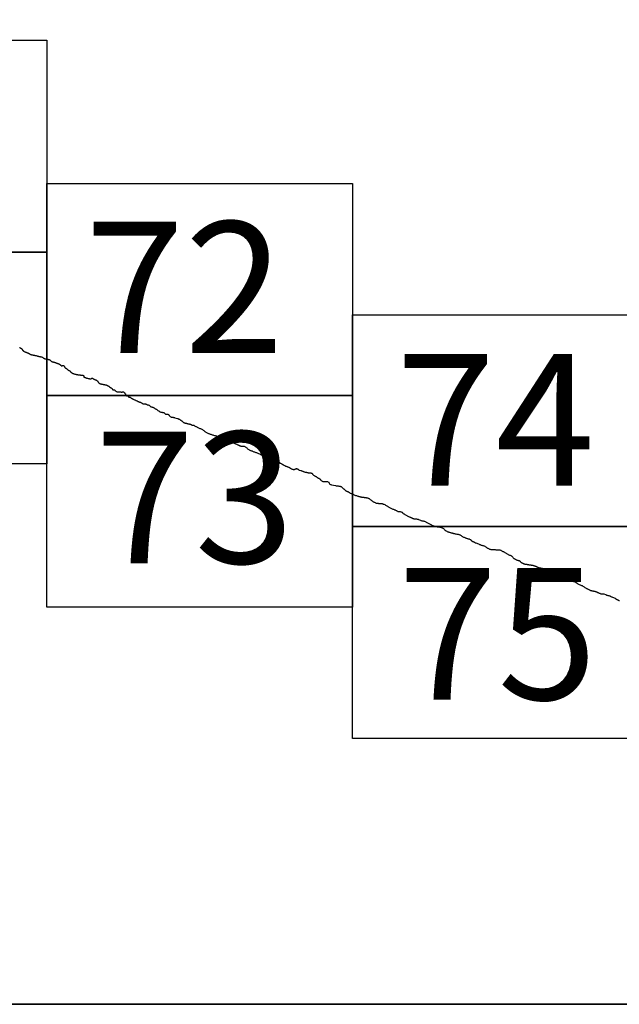
# Model space of a CAD drawing. Extents: x 316553 to 317803, y 1897529 to 1898339.
# Drawn here: x 317730 to 317753, y 1897946 to 1897983 of the extents above; entities that cross this region are included whole.
import ezdxf

# ---------------------------------------------------------------- set-up
doc = ezdxf.new("R2010")
doc.units = 0
doc.header["$MEASUREMENT"] = 0
for name, color, linetype in [('0LIMCOS', 7, 'Continuous'), ('0RET6', 7, 'Continuous'), ('1AVA_1-13', 7, 'Continuous')]:
    doc.layers.add(name, color=color, linetype=linetype)
doc.layers.add('margen interno', color=7, linetype='Continuous', lineweight=25)

# ---------------------------------------------------------------- blocks, each defined once
blk = doc.blocks.new('A$C18E6515B')
at = {"layer": 'margen interno'}
blk.add_line((0, 0), (99.318, 0), dxfattribs=at)
at = {"layer": 'margen interno', "flags": 128}
blk.add_lwpolyline([(0, 70), (99.318, 70), (99.318, 0), (0, 0)], close=True, dxfattribs=at)

msp = doc.modelspace()

# ---------------------------------------------------------------- linework, layer by layer
at = {"layer": '0LIMCOS', "color": 4}
for points in [[(317730.215, 1897970.225), (317730.223, 1897970.222), (317730.233, 1897970.218), (317730.243, 1897970.213), (317730.255, 1897970.208), (317730.269, 1897970.2), (317730.281, 1897970.192), (317730.292, 1897970.184), (317730.3, 1897970.177), (317730.306, 1897970.17), (317730.311, 1897970.163), (317730.315, 1897970.155), (317730.319, 1897970.146), (317730.324, 1897970.138), (317730.329, 1897970.129), (317730.336, 1897970.122), (317730.341, 1897970.115), (317730.347, 1897970.11), (317730.353, 1897970.104), (317730.359, 1897970.098), (317730.368, 1897970.091), (317730.379, 1897970.085), (317730.393, 1897970.077), (317730.408, 1897970.07), (317730.423, 1897970.064), (317730.437, 1897970.058), (317730.449, 1897970.052), (317730.462, 1897970.047), (317730.474, 1897970.042), (317730.485, 1897970.039), (317730.496, 1897970.036), (317730.506, 1897970.033), (317730.516, 1897970.03), (317730.526, 1897970.027), (317730.535, 1897970.023), (317730.545, 1897970.018), (317730.554, 1897970.012), (317730.564, 1897970.004), (317730.575, 1897969.997), (317730.587, 1897969.99), (317730.6, 1897969.982), (317730.614, 1897969.976), (317730.627, 1897969.97), (317730.64, 1897969.964), (317730.654, 1897969.96), (317730.669, 1897969.955), (317730.684, 1897969.952), (317730.699, 1897969.949), (317730.714, 1897969.947), (317730.728, 1897969.944), (317730.743, 1897969.942), (317730.758, 1897969.939), (317730.775, 1897969.936), (317730.788, 1897969.933), (317730.808, 1897969.929), (317730.825, 1897969.925), (317730.842, 1897969.921), (317730.861, 1897969.916), (317730.879, 1897969.911), (317730.896, 1897969.906), (317730.911, 1897969.901), (317730.926, 1897969.897), (317730.94, 1897969.893), (317730.953, 1897969.889), (317730.967, 1897969.887), (317730.979, 1897969.884), (317730.989, 1897969.883), (317730.998, 1897969.881), (317731.006, 1897969.88), (317731.014, 1897969.88), (317731.024, 1897969.878), (317731.034, 1897969.876), (317731.046, 1897969.873), (317731.06, 1897969.867), (317731.075, 1897969.859), (317731.089, 1897969.849), (317731.101, 1897969.84), (317731.111, 1897969.833), (317731.118, 1897969.828), (317731.124, 1897969.825), (317731.132, 1897969.821), (317731.14, 1897969.817), (317731.149, 1897969.814), (317731.157, 1897969.81), (317731.165, 1897969.807), (317731.172, 1897969.805), (317731.179, 1897969.803), (317731.187, 1897969.801), (317731.213, 1897969.793), (317731.219, 1897969.791), (317731.227, 1897969.789), (317731.234, 1897969.787), (317731.243, 1897969.786), (317731.252, 1897969.785), (317731.261, 1897969.784), (317731.272, 1897969.783), (317731.284, 1897969.783), (317731.297, 1897969.782), (317731.309, 1897969.78), (317731.321, 1897969.778), (317731.332, 1897969.775), (317731.34, 1897969.771), (317731.348, 1897969.766), (317731.355, 1897969.761), (317731.36, 1897969.758), (317731.364, 1897969.754), (317731.369, 1897969.75), (317731.374, 1897969.744), (317731.378, 1897969.738), (317731.382, 1897969.733), (317731.388, 1897969.725), (317731.393, 1897969.721), (317731.401, 1897969.716), (317731.409, 1897969.711), (317731.418, 1897969.705), (317731.427, 1897969.699), (317731.436, 1897969.694), (317731.445, 1897969.689), (317731.454, 1897969.686), (317731.463, 1897969.684), (317731.471, 1897969.683), (317731.48, 1897969.683), (317731.488, 1897969.682), (317731.496, 1897969.681), (317731.505, 1897969.679), (317731.515, 1897969.677), (317731.526, 1897969.674), (317731.537, 1897969.67), (317731.548, 1897969.666), (317731.56, 1897969.662), (317731.572, 1897969.658), (317731.585, 1897969.653), (317731.598, 1897969.648), (317731.611, 1897969.643), (317731.624, 1897969.638), (317731.636, 1897969.634), (317731.647, 1897969.63), (317731.658, 1897969.625), (317731.67, 1897969.621), (317731.682, 1897969.616), (317731.696, 1897969.61), (317731.708, 1897969.604), (317731.721, 1897969.597), (317731.731, 1897969.591), (317731.74, 1897969.585), (317731.748, 1897969.58), (317731.754, 1897969.574), (317731.761, 1897969.567), (317731.769, 1897969.56), (317731.775, 1897969.553), (317731.782, 1897969.547), (317731.787, 1897969.544), (317731.793, 1897969.541), (317731.799, 1897969.539), (317731.807, 1897969.539), (317731.818, 1897969.541), (317731.825, 1897969.545), (317731.833, 1897969.551), (317731.838, 1897969.553), (317731.846, 1897969.555), (317731.857, 1897969.553), (317731.869, 1897969.547), (317731.879, 1897969.54), (317731.889, 1897969.534), (317731.895, 1897969.527), (317731.9, 1897969.519), (317731.904, 1897969.509), (317731.908, 1897969.501), (317731.91, 1897969.494), (317731.912, 1897969.488), (317731.915, 1897969.482), (317731.919, 1897969.476), (317731.922, 1897969.471), (317731.926, 1897969.466), (317731.935, 1897969.46), (317731.949, 1897969.452), (317731.961, 1897969.445), (317731.972, 1897969.439), (317731.981, 1897969.433), (317731.989, 1897969.427), (317731.997, 1897969.421), (317732.004, 1897969.415), (317732.011, 1897969.408), (317732.018, 1897969.402), (317732.025, 1897969.395), (317732.033, 1897969.388), (317732.043, 1897969.381), (317732.056, 1897969.375), (317732.069, 1897969.368), (317732.082, 1897969.362), (317732.095, 1897969.354), (317732.106, 1897969.346), (317732.116, 1897969.336), (317732.127, 1897969.326), (317732.137, 1897969.315), (317732.147, 1897969.303), (317732.158, 1897969.292), (317732.17, 1897969.282), (317732.182, 1897969.272), (317732.196, 1897969.265), (317732.211, 1897969.258), (317732.226, 1897969.251), (317732.241, 1897969.245), (317732.257, 1897969.239), (317732.275, 1897969.234), (317732.293, 1897969.23), (317732.312, 1897969.225), (317732.331, 1897969.222), (317732.35, 1897969.218), (317732.367, 1897969.215), (317732.384, 1897969.211), (317732.399, 1897969.208), (317732.414, 1897969.205), (317732.429, 1897969.203), (317732.443, 1897969.203), (317732.457, 1897969.202), (317732.47, 1897969.202), (317732.483, 1897969.2), (317732.494, 1897969.198), (317732.502, 1897969.196), (317732.51, 1897969.193), (317732.518, 1897969.189), (317732.526, 1897969.186), (317732.534, 1897969.184), (317732.543, 1897969.185), (317732.552, 1897969.189), (317732.563, 1897969.193), (317732.575, 1897969.193), (317732.588, 1897969.19), (317732.597, 1897969.187), (317732.606, 1897969.183), (317732.614, 1897969.179), (317732.622, 1897969.175), (317732.629, 1897969.167), (317732.63, 1897969.162), (317732.63, 1897969.155), (317732.63, 1897969.148), (317732.629, 1897969.139), (317732.628, 1897969.132), (317732.628, 1897969.124), (317732.632, 1897969.12), (317732.638, 1897969.116), (317732.645, 1897969.113), (317732.651, 1897969.11), (317732.657, 1897969.108), (317732.663, 1897969.106), (317732.669, 1897969.104), (317732.676, 1897969.102), (317732.683, 1897969.099), (317732.691, 1897969.097), (317732.699, 1897969.093), (317732.708, 1897969.089), (317732.721, 1897969.084), (317732.737, 1897969.079), (317732.756, 1897969.074), (317732.775, 1897969.07), (317732.795, 1897969.066), (317732.813, 1897969.062), (317732.827, 1897969.058), (317732.839, 1897969.056), (317732.849, 1897969.054), (317732.857, 1897969.053), (317732.864, 1897969.052), (317732.873, 1897969.052), (317732.883, 1897969.052), (317732.894, 1897969.053), (317732.906, 1897969.054), (317732.918, 1897969.057), (317732.928, 1897969.062), (317732.938, 1897969.068), (317732.946, 1897969.072), (317732.954, 1897969.071), (317732.962, 1897969.069), (317732.969, 1897969.066), (317732.974, 1897969.063), (317732.979, 1897969.061), (317732.984, 1897969.058), (317732.989, 1897969.054), (317732.994, 1897969.048), (317733.001, 1897969.044), (317733.009, 1897969.039), (317733.018, 1897969.034), (317733.029, 1897969.03), (317733.04, 1897969.026), (317733.05, 1897969.022), (317733.058, 1897969.019), (317733.066, 1897969.016), (317733.074, 1897969.012), (317733.083, 1897969.008), (317733.094, 1897969.002), (317733.107, 1897968.994), (317733.12, 1897968.986), (317733.133, 1897968.977), (317733.144, 1897968.969), (317733.152, 1897968.96), (317733.158, 1897968.951), (317733.164, 1897968.941), (317733.171, 1897968.931), (317733.177, 1897968.921), (317733.184, 1897968.911), (317733.191, 1897968.902), (317733.2, 1897968.893), (317733.212, 1897968.886), (317733.22, 1897968.88), (317733.23, 1897968.875), (317733.241, 1897968.87), (317733.253, 1897968.866), (317733.267, 1897968.862), (317733.28, 1897968.859), (317733.292, 1897968.856), (317733.305, 1897968.854), (317733.317, 1897968.852), (317733.329, 1897968.85), (317733.339, 1897968.848), (317733.349, 1897968.846), (317733.357, 1897968.844), (317733.367, 1897968.841)], [(317733.367, 1897968.841), (317733.399, 1897968.834), (317733.408, 1897968.833), (317733.418, 1897968.831), (317733.43, 1897968.829), (317733.443, 1897968.826), (317733.456, 1897968.824), (317733.467, 1897968.821), (317733.477, 1897968.818), (317733.485, 1897968.815), (317733.492, 1897968.812), (317733.498, 1897968.809), (317733.504, 1897968.806), (317733.512, 1897968.801), (317733.52, 1897968.797), (317733.529, 1897968.792), (317733.539, 1897968.787), (317733.55, 1897968.782), (317733.562, 1897968.776), (317733.573, 1897968.769), (317733.584, 1897968.761), (317733.593, 1897968.753), (317733.604, 1897968.744), (317733.614, 1897968.736), (317733.625, 1897968.726), (317733.636, 1897968.718), (317733.65, 1897968.711), (317733.663, 1897968.705), (317733.674, 1897968.699), (317733.684, 1897968.692), (317733.692, 1897968.684), (317733.7, 1897968.674), (317733.707, 1897968.665), (317733.713, 1897968.656), (317733.717, 1897968.648), (317733.725, 1897968.641), (317733.733, 1897968.639), (317733.745, 1897968.639), (317733.758, 1897968.639), (317733.771, 1897968.635), (317733.782, 1897968.632), (317733.791, 1897968.629), (317733.798, 1897968.623), (317733.805, 1897968.614), (317733.813, 1897968.604), (317733.823, 1897968.593), (317733.837, 1897968.583), (317733.852, 1897968.574), (317733.869, 1897968.566), (317733.887, 1897968.561), (317733.905, 1897968.558), (317733.921, 1897968.555), (317733.937, 1897968.554), (317733.952, 1897968.557), (317733.967, 1897968.56), (317733.983, 1897968.563), (317734, 1897968.564), (317734.014, 1897968.565), (317734.024, 1897968.565), (317734.029, 1897968.562), (317734.034, 1897968.555), (317734.039, 1897968.548), (317734.046, 1897968.543), (317734.053, 1897968.541), (317734.059, 1897968.541), (317734.067, 1897968.542), (317734.072, 1897968.546), (317734.081, 1897968.551), (317734.093, 1897968.556), (317734.108, 1897968.557), (317734.124, 1897968.554), (317734.139, 1897968.548), (317734.151, 1897968.539), (317734.162, 1897968.529), (317734.169, 1897968.519), (317734.176, 1897968.509), (317734.183, 1897968.499), (317734.19, 1897968.49), (317734.197, 1897968.48), (317734.203, 1897968.47), (317734.208, 1897968.458), (317734.213, 1897968.447), (317734.217, 1897968.438), (317734.221, 1897968.427), (317734.227, 1897968.419), (317734.235, 1897968.415), (317734.245, 1897968.412), (317734.256, 1897968.413), (317734.267, 1897968.412), (317734.277, 1897968.412), (317734.286, 1897968.41), (317734.294, 1897968.408), (317734.299, 1897968.405), (317734.304, 1897968.4), (317734.309, 1897968.394), (317734.313, 1897968.387), (317734.316, 1897968.381), (317734.32, 1897968.373), (317734.324, 1897968.365), (317734.33, 1897968.364), (317734.337, 1897968.364), (317734.349, 1897968.363), (317734.354, 1897968.361), (317734.361, 1897968.359), (317734.368, 1897968.356), (317734.376, 1897968.354), (317734.418, 1897968.324), (317734.43, 1897968.316), (317734.441, 1897968.31), (317734.452, 1897968.304), (317734.463, 1897968.298), (317734.474, 1897968.293), (317734.483, 1897968.289), (317734.491, 1897968.284), (317734.5, 1897968.28), (317734.51, 1897968.275), (317734.522, 1897968.269), (317734.536, 1897968.263), (317734.554, 1897968.254), (317734.573, 1897968.245), (317734.592, 1897968.236), (317734.609, 1897968.228), (317734.625, 1897968.222), (317734.64, 1897968.215), (317734.656, 1897968.207), (317734.672, 1897968.2), (317734.688, 1897968.193), (317734.703, 1897968.187), (317734.718, 1897968.182), (317734.734, 1897968.177), (317734.749, 1897968.173), (317734.765, 1897968.165), (317734.78, 1897968.158), (317734.795, 1897968.149), (317734.81, 1897968.14), (317734.825, 1897968.13), (317734.839, 1897968.121), (317734.852, 1897968.114), (317734.865, 1897968.109), (317734.879, 1897968.107), (317734.892, 1897968.107), (317734.907, 1897968.109), (317734.921, 1897968.109), (317734.937, 1897968.107), (317734.954, 1897968.102), (317734.971, 1897968.096), (317734.987, 1897968.09), (317735.004, 1897968.083), (317735.019, 1897968.076), (317735.034, 1897968.072), (317735.046, 1897968.068), (317735.06, 1897968.066), (317735.075, 1897968.062), (317735.09, 1897968.054), (317735.105, 1897968.042), (317735.12, 1897968.03), (317735.133, 1897968.019), (317735.147, 1897968.009), (317735.162, 1897968), (317735.177, 1897967.994), (317735.19, 1897967.99), (317735.204, 1897967.988), (317735.216, 1897967.988), (317735.228, 1897967.986), (317735.239, 1897967.982), (317735.25, 1897967.975), (317735.262, 1897967.964), (317735.276, 1897967.952), (317735.292, 1897967.939), (317735.311, 1897967.928), (317735.33, 1897967.918), (317735.35, 1897967.91), (317735.368, 1897967.903), (317735.384, 1897967.894), (317735.398, 1897967.884), (317735.411, 1897967.874), (317735.425, 1897967.862), (317735.439, 1897967.851), (317735.453, 1897967.841), (317735.466, 1897967.831), (317735.48, 1897967.821), (317735.495, 1897967.81), (317735.511, 1897967.801), (317735.527, 1897967.795), (317735.545, 1897967.791), (317735.563, 1897967.79), (317735.582, 1897967.789), (317735.6, 1897967.788), (317735.618, 1897967.786), (317735.634, 1897967.783), (317735.649, 1897967.776), (317735.661, 1897967.766), (317735.672, 1897967.757), (317735.682, 1897967.748), (317735.693, 1897967.738), (317735.703, 1897967.73), (317735.71, 1897967.724), (317735.717, 1897967.719), (317735.725, 1897967.717), (317735.734, 1897967.717), (317735.746, 1897967.719), (317735.759, 1897967.721), (317735.772, 1897967.72), (317735.787, 1897967.717), (317735.799, 1897967.715), (317735.811, 1897967.71), (317735.823, 1897967.702), (317735.833, 1897967.692), (317735.843, 1897967.682), (317735.852, 1897967.67), (317735.861, 1897967.656), (317735.872, 1897967.642), (317735.887, 1897967.629), (317735.906, 1897967.618), (317735.926, 1897967.611), (317735.946, 1897967.607), (317735.965, 1897967.604), (317735.984, 1897967.603), (317736, 1897967.601), (317736.015, 1897967.599), (317736.028, 1897967.595), (317736.042, 1897967.591), (317736.057, 1897967.587), (317736.162, 1897967.557), (317736.168, 1897967.555), (317736.175, 1897967.553), (317736.184, 1897967.549), (317736.189, 1897967.547), (317736.195, 1897967.545), (317736.201, 1897967.543), (317736.207, 1897967.54), (317736.214, 1897967.537), (317736.22, 1897967.534), (317736.227, 1897967.53), (317736.235, 1897967.525), (317736.244, 1897967.519), (317736.254, 1897967.512), (317736.263, 1897967.505), (317736.273, 1897967.498), (317736.283, 1897967.491), (317736.293, 1897967.483), (317736.305, 1897967.475), (317736.316, 1897967.468), (317736.325, 1897967.463), (317736.332, 1897967.458), (317736.336, 1897967.454), (317736.34, 1897967.451), (317736.345, 1897967.447), (317736.385, 1897967.409), (317736.395, 1897967.403), (317736.403, 1897967.4), (317736.415, 1897967.395), (317736.431, 1897967.389), (317736.45, 1897967.384), (317736.471, 1897967.38), (317736.493, 1897967.375), (317736.512, 1897967.37), (317736.533, 1897967.364), (317736.555, 1897967.36), (317736.577, 1897967.355), (317736.592, 1897967.353), (317736.595, 1897967.352), (317736.611, 1897967.349), (317736.615, 1897967.348)], [(317736.615, 1897967.348), (317736.628, 1897967.345), (317736.645, 1897967.34), (317736.661, 1897967.333), (317736.676, 1897967.325), (317736.69, 1897967.316), (317736.704, 1897967.308), (317736.719, 1897967.303), (317736.734, 1897967.301), (317736.749, 1897967.302), (317736.763, 1897967.304), (317736.776, 1897967.303), (317736.789, 1897967.294), (317736.806, 1897967.283), (317736.827, 1897967.272), (317736.848, 1897967.26), (317736.867, 1897967.25), (317736.885, 1897967.239), (317736.904, 1897967.227), (317736.925, 1897967.217), (317736.948, 1897967.207), (317736.974, 1897967.197), (317737.001, 1897967.186), (317737.028, 1897967.175), (317737.053, 1897967.164), (317737.074, 1897967.153), (317737.095, 1897967.139), (317737.113, 1897967.128), (317737.131, 1897967.116), (317737.148, 1897967.105), (317737.164, 1897967.094), (317737.18, 1897967.084), (317737.194, 1897967.071), (317737.21, 1897967.057), (317737.228, 1897967.043), (317737.249, 1897967.03), (317737.274, 1897967.018), (317737.298, 1897967.008), (317737.321, 1897966.998), (317737.344, 1897966.988), (317737.367, 1897966.979), (317737.391, 1897966.97), (317737.415, 1897966.961), (317737.44, 1897966.953), (317737.465, 1897966.945), (317737.491, 1897966.936), (317737.517, 1897966.927), (317737.547, 1897966.919), (317737.577, 1897966.912), (317737.603, 1897966.906), (317737.628, 1897966.901), (317737.651, 1897966.893), (317737.672, 1897966.887), (317737.692, 1897966.88), (317737.709, 1897966.872), (317737.725, 1897966.862), (317737.74, 1897966.851), (317737.755, 1897966.841), (317737.769, 1897966.832), (317737.783, 1897966.825), (317737.8, 1897966.819), (317737.82, 1897966.814), (317737.845, 1897966.809), (317737.871, 1897966.806), (317737.894, 1897966.803), (317737.917, 1897966.798), (317737.938, 1897966.795), (317737.957, 1897966.793), (317737.974, 1897966.791), (317737.986, 1897966.788), (317737.992, 1897966.786), (317737.999, 1897966.783), (317738.011, 1897966.779), (317738.025, 1897966.772), (317738.041, 1897966.764), (317738.061, 1897966.754), (317738.079, 1897966.746), (317738.093, 1897966.74), (317738.101, 1897966.736), (317738.108, 1897966.733), (317738.114, 1897966.731), (317738.249, 1897966.655), (317738.264, 1897966.648), (317738.278, 1897966.641), (317738.293, 1897966.633), (317738.308, 1897966.625), (317738.324, 1897966.617), (317738.343, 1897966.609), (317738.36, 1897966.601), (317738.377, 1897966.593), (317738.393, 1897966.585), (317738.409, 1897966.577), (317738.426, 1897966.57), (317738.442, 1897966.564), (317738.457, 1897966.558), (317738.473, 1897966.551), (317738.487, 1897966.544), (317738.499, 1897966.538), (317738.511, 1897966.532), (317738.526, 1897966.526), (317738.543, 1897966.52), (317738.562, 1897966.517), (317738.582, 1897966.517), (317738.603, 1897966.518), (317738.624, 1897966.519), (317738.647, 1897966.516), (317738.669, 1897966.511), (317738.69, 1897966.502), (317738.711, 1897966.492), (317738.73, 1897966.481), (317738.749, 1897966.468), (317738.766, 1897966.453), (317738.782, 1897966.435), (317738.8, 1897966.418), (317738.819, 1897966.401), (317738.839, 1897966.386), (317738.861, 1897966.375), (317738.882, 1897966.365), (317738.902, 1897966.358), (317738.922, 1897966.35), (317738.942, 1897966.342), (317738.965, 1897966.334), (317738.987, 1897966.324), (317739.011, 1897966.316), (317739.034, 1897966.307), (317739.057, 1897966.299), (317739.08, 1897966.291), (317739.105, 1897966.283), (317739.132, 1897966.273), (317739.161, 1897966.261), (317739.189, 1897966.25), (317739.215, 1897966.237), (317739.241, 1897966.225), (317739.266, 1897966.213), (317739.288, 1897966.203), (317739.31, 1897966.192), (317739.331, 1897966.184), (317739.353, 1897966.176), (317739.377, 1897966.169), (317739.399, 1897966.166), (317739.419, 1897966.164), (317739.438, 1897966.163), (317739.455, 1897966.161), (317739.473, 1897966.159), (317739.49, 1897966.158), (317739.508, 1897966.157), (317739.527, 1897966.154), (317739.545, 1897966.151), (317739.563, 1897966.145), (317739.58, 1897966.139), (317739.596, 1897966.132), (317739.612, 1897966.126), (317739.627, 1897966.119), (317739.641, 1897966.112), (317739.653, 1897966.105), (317739.663, 1897966.099), (317739.674, 1897966.093), (317739.685, 1897966.085), (317739.698, 1897966.077), (317739.714, 1897966.068), (317739.729, 1897966.06), (317739.741, 1897966.052), (317739.752, 1897966.045), (317739.76, 1897966.04), (317739.765, 1897966.036), (317739.772, 1897966.034), (317739.957, 1897965.925), (317739.97, 1897965.916), (317739.981, 1897965.908), (317739.992, 1897965.9), (317740.003, 1897965.894), (317740.016, 1897965.888), (317740.029, 1897965.88), (317740.043, 1897965.872), (317740.058, 1897965.863), (317740.073, 1897965.853), (317740.087, 1897965.845), (317740.099, 1897965.837), (317740.111, 1897965.83), (317740.124, 1897965.823), (317740.137, 1897965.815), (317740.152, 1897965.807), (317740.168, 1897965.798), (317740.184, 1897965.79), (317740.2, 1897965.782), (317740.214, 1897965.774), (317740.227, 1897965.768), (317740.241, 1897965.763), (317740.254, 1897965.757), (317740.27, 1897965.752), (317740.287, 1897965.746), (317740.303, 1897965.741), (317740.318, 1897965.735), (317740.333, 1897965.729), (317740.347, 1897965.723), (317740.361, 1897965.716), (317740.376, 1897965.708), (317740.39, 1897965.7), (317740.404, 1897965.691), (317740.417, 1897965.682), (317740.431, 1897965.673), (317740.444, 1897965.664), (317740.457, 1897965.657), (317740.471, 1897965.652), (317740.484, 1897965.648), (317740.499, 1897965.644), (317740.512, 1897965.64), (317740.523, 1897965.638), (317740.534, 1897965.638), (317740.543, 1897965.638), (317740.554, 1897965.64), (317740.564, 1897965.643), (317740.574, 1897965.648), (317740.583, 1897965.653), (317740.593, 1897965.658), (317740.602, 1897965.662), (317740.613, 1897965.665), (317740.625, 1897965.668), (317740.636, 1897965.67), (317740.646, 1897965.67), (317740.656, 1897965.668), (317740.668, 1897965.664), (317740.679, 1897965.659), (317740.69, 1897965.652), (317740.7, 1897965.644), (317740.71, 1897965.635), (317740.719, 1897965.627), (317740.727, 1897965.621), (317740.735, 1897965.617), (317740.744, 1897965.614), (317740.75, 1897965.612), (317740.753, 1897965.61), (317740.808, 1897965.604), (317740.818, 1897965.597), (317740.829, 1897965.59), (317740.843, 1897965.582), (317740.859, 1897965.576), (317740.875, 1897965.569), (317740.891, 1897965.562), (317740.908, 1897965.556), (317740.926, 1897965.553), (317740.945, 1897965.549), (317740.964, 1897965.543), (317740.982, 1897965.538), (317740.998, 1897965.535), (317741.012, 1897965.532), (317741.023, 1897965.529), (317741.035, 1897965.526), (317741.049, 1897965.523), (317741.065, 1897965.52), (317741.082, 1897965.517), (317741.098, 1897965.518), (317741.113, 1897965.518), (317741.131, 1897965.518), (317741.151, 1897965.515), (317741.174, 1897965.511), (317741.195, 1897965.502), (317741.213, 1897965.494), (317741.226, 1897965.482), (317741.237, 1897965.469), (317741.247, 1897965.458), (317741.258, 1897965.448), (317741.27, 1897965.436), (317741.283, 1897965.425), (317741.298, 1897965.414), (317741.315, 1897965.404), (317741.331, 1897965.394), (317741.348, 1897965.386), (317741.364, 1897965.378), (317741.379, 1897965.369), (317741.394, 1897965.36), (317741.409, 1897965.351), (317741.423, 1897965.342), (317741.435, 1897965.333), (317741.447, 1897965.325), (317741.46, 1897965.316), (317741.475, 1897965.308), (317741.491, 1897965.299), (317741.506, 1897965.29), (317741.519, 1897965.28), (317741.528, 1897965.269), (317741.538, 1897965.256), (317741.548, 1897965.244), (317741.559, 1897965.233), (317741.573, 1897965.222), (317741.588, 1897965.21), (317741.606, 1897965.198), (317741.626, 1897965.189), (317741.647, 1897965.182), (317741.674, 1897965.181), (317741.702, 1897965.18), (317741.729, 1897965.18), (317741.754, 1897965.181), (317741.781, 1897965.181), (317741.806, 1897965.18), (317741.829, 1897965.176), (317741.845, 1897965.169), (317741.856, 1897965.154), (317741.864, 1897965.136), (317741.873, 1897965.118), (317741.882, 1897965.1), (317741.895, 1897965.086), (317741.915, 1897965.077), (317741.937, 1897965.068), (317741.957, 1897965.061), (317742.105, 1897965.031), (317742.128, 1897965.026), (317742.153, 1897965.022), (317742.179, 1897965.02), (317742.205, 1897965.017), (317742.231, 1897965.014), (317742.255, 1897965.009), (317742.278, 1897965.004), (317742.3, 1897964.998), (317742.318, 1897964.993), (317742.333, 1897964.986), (317742.344, 1897964.976), (317742.354, 1897964.962), (317742.365, 1897964.949), (317742.378, 1897964.937), (317742.395, 1897964.925), (317742.412, 1897964.915), (317742.429, 1897964.904), (317742.443, 1897964.891), (317742.454, 1897964.877), (317742.464, 1897964.866), (317742.471, 1897964.86), (317742.475, 1897964.856), (317742.48, 1897964.853), (317742.485, 1897964.85), (317742.491, 1897964.846), (317742.502, 1897964.84), (317742.509, 1897964.836), (317742.518, 1897964.831), (317742.527, 1897964.826), (317742.536, 1897964.823), (317742.544, 1897964.819), (317742.552, 1897964.815), (317742.56, 1897964.813), (317742.565, 1897964.811), (317742.57, 1897964.808), (317742.581, 1897964.804), (317742.59, 1897964.799), (317742.6, 1897964.793), (317742.609, 1897964.786), (317742.618, 1897964.78), (317742.626, 1897964.773), (317742.635, 1897964.767), (317742.642, 1897964.761), (317742.648, 1897964.757), (317742.657, 1897964.753), (317742.737, 1897964.723), (317742.749, 1897964.714), (317742.767, 1897964.704), (317742.787, 1897964.694), (317742.811, 1897964.684), (317742.837, 1897964.673), (317742.866, 1897964.662), (317742.895, 1897964.653), (317742.922, 1897964.645), (317742.943, 1897964.639), (317742.96, 1897964.634), (317742.976, 1897964.631), (317742.988, 1897964.628), (317742.99, 1897964.627), (317743.001, 1897964.625), (317743.009, 1897964.622)], [(317743.009, 1897964.622), (317743.01, 1897964.622), (317743.016, 1897964.62), (317743.026, 1897964.616), (317743.034, 1897964.614), (317743.043, 1897964.612), (317743.053, 1897964.609), (317743.063, 1897964.607), (317743.073, 1897964.604), (317743.083, 1897964.601), (317743.094, 1897964.598), (317743.104, 1897964.596), (317743.114, 1897964.595), (317743.125, 1897964.594), (317743.138, 1897964.593), (317743.153, 1897964.592), (317743.168, 1897964.59), (317743.185, 1897964.589), (317743.203, 1897964.588), (317743.222, 1897964.586), (317743.241, 1897964.583), (317743.26, 1897964.58), (317743.279, 1897964.577), (317743.297, 1897964.573), (317743.314, 1897964.569), (317743.332, 1897964.564), (317743.347, 1897964.557), (317743.361, 1897964.552), (317743.372, 1897964.543), (317743.384, 1897964.532), (317743.398, 1897964.52), (317743.413, 1897964.505), (317743.431, 1897964.491), (317743.449, 1897964.478), (317743.467, 1897964.467), (317743.483, 1897964.456), (317743.5, 1897964.446), (317743.518, 1897964.435), (317743.536, 1897964.424), (317743.556, 1897964.413), (317743.576, 1897964.402), (317743.597, 1897964.393), (317743.617, 1897964.385), (317743.638, 1897964.376), (317743.663, 1897964.371), (317743.687, 1897964.369), (317743.709, 1897964.365), (317743.729, 1897964.363), (317743.748, 1897964.362), (317743.77, 1897964.361), (317743.79, 1897964.36), (317743.807, 1897964.358), (317743.821, 1897964.355), (317743.828, 1897964.355), (317743.837, 1897964.355), (317743.843, 1897964.354), (317743.853, 1897964.353), (317743.864, 1897964.352), (317743.873, 1897964.35), (317743.884, 1897964.346), (317743.906, 1897964.339), (317743.932, 1897964.328), (317743.962, 1897964.315), (317743.99, 1897964.299), (317744.016, 1897964.283), (317744.041, 1897964.268), (317744.062, 1897964.254), (317744.081, 1897964.241), (317744.099, 1897964.228), (317744.118, 1897964.215), (317744.139, 1897964.202), (317744.162, 1897964.19), (317744.188, 1897964.179), (317744.214, 1897964.168), (317744.239, 1897964.157), (317744.265, 1897964.149), (317744.289, 1897964.141), (317744.312, 1897964.132), (317744.332, 1897964.123), (317744.353, 1897964.114), (317744.371, 1897964.106), (317744.389, 1897964.098), (317744.405, 1897964.089), (317744.419, 1897964.08), (317744.435, 1897964.07), (317744.453, 1897964.063), (317744.472, 1897964.056), (317744.495, 1897964.055), (317744.52, 1897964.055), (317744.544, 1897964.053), (317744.566, 1897964.049), (317744.584, 1897964.042), (317744.6, 1897964.035), (317744.614, 1897964.027), (317744.624, 1897964.016), (317744.634, 1897964.006), (317744.645, 1897963.996), (317744.658, 1897963.986), (317744.673, 1897963.975), (317744.688, 1897963.963), (317744.705, 1897963.951), (317744.722, 1897963.938), (317744.741, 1897963.926), (317744.762, 1897963.913), (317744.786, 1897963.901), (317744.811, 1897963.889), (317744.836, 1897963.879), (317744.861, 1897963.868), (317744.883, 1897963.858), (317744.904, 1897963.85), (317744.922, 1897963.842), (317744.939, 1897963.834), (317744.953, 1897963.827), (317744.966, 1897963.82), (317744.979, 1897963.813), (317744.993, 1897963.807), (317745.007, 1897963.801), (317745.023, 1897963.794), (317745.037, 1897963.79), (317745.05, 1897963.787), (317745.064, 1897963.786), (317745.08, 1897963.783), (317745.096, 1897963.781), (317745.113, 1897963.778), (317745.13, 1897963.777), (317745.145, 1897963.775), (317745.161, 1897963.775), (317745.176, 1897963.774), (317745.191, 1897963.772), (317745.205, 1897963.769), (317745.219, 1897963.765), (317745.23, 1897963.762), (317745.237, 1897963.762), (317745.305, 1897963.727), (317745.319, 1897963.721), (317745.336, 1897963.716), (317745.357, 1897963.711), (317745.379, 1897963.708), (317745.405, 1897963.703), (317745.431, 1897963.699), (317745.457, 1897963.692), (317745.48, 1897963.683), (317745.503, 1897963.673), (317745.525, 1897963.661), (317745.548, 1897963.647), (317745.573, 1897963.634), (317745.598, 1897963.62), (317745.624, 1897963.606), (317745.649, 1897963.592), (317745.673, 1897963.577), (317745.695, 1897963.565), (317745.716, 1897963.554), (317745.737, 1897963.544), (317745.756, 1897963.536), (317745.774, 1897963.528), (317745.791, 1897963.521), (317745.809, 1897963.513), (317745.829, 1897963.506), (317745.849, 1897963.502), (317745.871, 1897963.497), (317745.892, 1897963.492), (317745.915, 1897963.488), (317745.937, 1897963.484), (317745.959, 1897963.48), (317745.98, 1897963.477), (317746.001, 1897963.476), (317746.021, 1897963.474), (317746.037, 1897963.472), (317746.052, 1897963.469), (317746.067, 1897963.465), (317746.087, 1897963.46), (317746.107, 1897963.453), (317746.128, 1897963.443), (317746.149, 1897963.434), (317746.168, 1897963.42), (317746.186, 1897963.405), (317746.201, 1897963.39), (317746.215, 1897963.375), (317746.228, 1897963.36), (317746.244, 1897963.346), (317746.26, 1897963.334), (317746.277, 1897963.324), (317746.296, 1897963.315), (317746.316, 1897963.307), (317746.337, 1897963.298), (317746.358, 1897963.291), (317746.379, 1897963.285), (317746.4, 1897963.278), (317746.42, 1897963.272), (317746.441, 1897963.265), (317746.46, 1897963.26), (317746.479, 1897963.255), (317746.498, 1897963.249), (317746.514, 1897963.245), (317746.528, 1897963.241), (317746.541, 1897963.238), (317746.555, 1897963.234), (317746.571, 1897963.229), (317746.591, 1897963.223), (317746.614, 1897963.218), (317746.642, 1897963.212), (317746.67, 1897963.208), (317746.698, 1897963.206), (317746.726, 1897963.202), (317746.75, 1897963.197), (317746.768, 1897963.189), (317746.783, 1897963.182), (317746.799, 1897963.175), (317746.816, 1897963.165), (317746.832, 1897963.155), (317746.847, 1897963.143), (317746.863, 1897963.131), (317746.882, 1897963.119), (317746.901, 1897963.108), (317746.924, 1897963.097), (317746.947, 1897963.087), (317746.972, 1897963.077), (317746.996, 1897963.067), (317747.019, 1897963.057), (317747.041, 1897963.048), (317747.061, 1897963.043), (317747.081, 1897963.038), (317747.1, 1897963.034), (317747.119, 1897963.029), (317747.138, 1897963.023), (317747.155, 1897963.017), (317747.172, 1897963.009), (317747.186, 1897963), (317747.198, 1897962.988), (317747.209, 1897962.977), (317747.22, 1897962.967), (317747.231, 1897962.958), (317747.243, 1897962.95), (317747.255, 1897962.943), (317747.269, 1897962.934), (317747.284, 1897962.926), (317747.3, 1897962.918), (317747.315, 1897962.911), (317747.328, 1897962.905), (317747.339, 1897962.899), (317747.349, 1897962.893), (317747.359, 1897962.887), (317747.37, 1897962.882), (317747.378, 1897962.877), (317747.387, 1897962.874), (317747.49, 1897962.837), (317747.509, 1897962.829), (317747.528, 1897962.82), (317747.55, 1897962.811), (317747.571, 1897962.802), (317747.594, 1897962.792), (317747.618, 1897962.784), (317747.642, 1897962.778), (317747.667, 1897962.773), (317747.688, 1897962.767), (317747.708, 1897962.759), (317747.727, 1897962.751), (317747.745, 1897962.743), (317747.763, 1897962.731), (317747.78, 1897962.719), (317747.795, 1897962.706), (317747.811, 1897962.694), (317747.828, 1897962.682), (317747.846, 1897962.671), (317747.866, 1897962.662), (317747.886, 1897962.653), (317747.908, 1897962.644), (317747.929, 1897962.638), (317747.949, 1897962.632), (317747.97, 1897962.627), (317747.99, 1897962.625), (317748.01, 1897962.624), (317748.031, 1897962.624), (317748.053, 1897962.625), (317748.075, 1897962.625), (317748.098, 1897962.624), (317748.121, 1897962.621), (317748.147, 1897962.62), (317748.172, 1897962.619), (317748.197, 1897962.62), (317748.219, 1897962.62), (317748.24, 1897962.619), (317748.26, 1897962.617), (317748.278, 1897962.614), (317748.294, 1897962.61), (317748.312, 1897962.603), (317748.33, 1897962.596), (317748.349, 1897962.587), (317748.368, 1897962.579), (317748.386, 1897962.569), (317748.405, 1897962.557), (317748.425, 1897962.546), (317748.445, 1897962.535), (317748.466, 1897962.523), (317748.486, 1897962.511), (317748.507, 1897962.497), (317748.528, 1897962.484), (317748.548, 1897962.471), (317748.57, 1897962.459), (317748.589, 1897962.448), (317748.61, 1897962.437), (317748.632, 1897962.427), (317748.655, 1897962.417), (317748.679, 1897962.409), (317748.701, 1897962.401), (317748.718, 1897962.393), (317748.731, 1897962.385), (317748.741, 1897962.375), (317748.751, 1897962.366), (317748.759, 1897962.36), (317748.779, 1897962.34), (317748.796, 1897962.317), (317748.8, 1897962.312), (317748.805, 1897962.307), (317748.809, 1897962.303), (317748.814, 1897962.3), (317748.82, 1897962.297), (317748.825, 1897962.294), (317748.83, 1897962.291), (317748.835, 1897962.289), (317748.84, 1897962.286), (317748.847, 1897962.282), (317748.914, 1897962.244), (317748.924, 1897962.238), (317748.932, 1897962.232), (317748.94, 1897962.228), (317748.948, 1897962.225), (317748.956, 1897962.223), (317748.965, 1897962.222), (317748.975, 1897962.22), (317748.984, 1897962.217), (317748.997, 1897962.213), (317749.01, 1897962.211), (317749.021, 1897962.208), (317749.03, 1897962.206), (317749.038, 1897962.202), (317749.044, 1897962.197), (317749.05, 1897962.191), (317749.055, 1897962.185), (317749.06, 1897962.178), (317749.064, 1897962.171), (317749.068, 1897962.164), (317749.072, 1897962.157), (317749.077, 1897962.151), (317749.083, 1897962.146), (317749.091, 1897962.144), (317749.097, 1897962.139), (317749.103, 1897962.135), (317749.11, 1897962.132), (317749.116, 1897962.129), (317749.121, 1897962.127), (317749.129, 1897962.123), (317749.135, 1897962.12), (317749.143, 1897962.117), (317749.148, 1897962.115), (317749.155, 1897962.112), (317749.163, 1897962.109), (317749.172, 1897962.105), (317749.181, 1897962.102), (317749.191, 1897962.098), (317749.2, 1897962.094), (317749.21, 1897962.09), (317749.221, 1897962.086), (317749.23, 1897962.083), (317749.239, 1897962.081), (317749.248, 1897962.08), (317749.256, 1897962.078), (317749.264, 1897962.076), (317749.272, 1897962.075), (317749.281, 1897962.073), (317749.29, 1897962.072), (317749.299, 1897962.07), (317749.309, 1897962.069), (317749.319, 1897962.068), (317749.329, 1897962.067), (317749.339, 1897962.066), (317749.349, 1897962.064), (317749.358, 1897962.062), (317749.368, 1897962.06), (317749.376, 1897962.058), (317749.385, 1897962.056), (317749.394, 1897962.055), (317749.404, 1897962.053), (317749.413, 1897962.052), (317749.424, 1897962.049), (317749.435, 1897962.047), (317749.446, 1897962.045), (317749.458, 1897962.044), (317749.469, 1897962.043), (317749.482, 1897962.042), (317749.495, 1897962.041), (317749.508, 1897962.04), (317749.521, 1897962.038), (317749.534, 1897962.035), (317749.546, 1897962.031), (317749.557, 1897962.027), (317749.568, 1897962.024), (317749.577, 1897962.021), (317749.585, 1897962.018), (317749.593, 1897962.014), (317749.601, 1897962.011), (317749.611, 1897962.007), (317749.621, 1897962.003), (317749.631, 1897961.999), (317749.643, 1897961.994), (317749.657, 1897961.988), (317749.67, 1897961.983), (317749.683, 1897961.977), (317749.697, 1897961.971), (317749.709, 1897961.966), (317749.721, 1897961.96), (317749.732, 1897961.955), (317749.742, 1897961.951), (317749.753, 1897961.947), (317749.764, 1897961.944), (317749.776, 1897961.941), (317749.79, 1897961.94), (317749.804, 1897961.937), (317749.818, 1897961.935), (317749.832, 1897961.93), (317749.847, 1897961.926), (317749.863, 1897961.922), (317749.88, 1897961.919), (317749.897, 1897961.913), (317749.914, 1897961.907), (317749.928, 1897961.901), (317749.941, 1897961.894), (317749.953, 1897961.886), (317749.962, 1897961.879), (317749.971, 1897961.873), (317749.98, 1897961.868), (317749.989, 1897961.863), (317749.997, 1897961.859), (317750.005, 1897961.855), (317750.012, 1897961.851), (317750.019, 1897961.847), (317750.026, 1897961.843), (317750.034, 1897961.839), (317750.043, 1897961.834), (317750.052, 1897961.83), (317750.061, 1897961.825), (317750.07, 1897961.821), (317750.079, 1897961.816), (317750.088, 1897961.812), (317750.096, 1897961.808), (317750.105, 1897961.804), (317750.115, 1897961.799), (317750.125, 1897961.795), (317750.136, 1897961.791), (317750.146, 1897961.786), (317750.156, 1897961.782), (317750.164, 1897961.776), (317750.172, 1897961.77), (317750.179, 1897961.764), (317750.186, 1897961.757), (317750.192, 1897961.749), (317750.197, 1897961.74), (317750.201, 1897961.731), (317750.207, 1897961.725), (317750.214, 1897961.717), (317750.225, 1897961.711), (317750.237, 1897961.705), (317750.247, 1897961.699), (317750.257, 1897961.693), (317750.267, 1897961.689), (317750.278, 1897961.685), (317750.289, 1897961.681), (317750.301, 1897961.679), (317750.313, 1897961.677), (317750.324, 1897961.676), (317750.335, 1897961.675), (317750.343, 1897961.674), (317750.351, 1897961.674), (317750.359, 1897961.672), (317750.369, 1897961.669), (317750.379, 1897961.665), (317750.39, 1897961.66), (317750.401, 1897961.656), (317750.412, 1897961.652), (317750.422, 1897961.648), (317750.433, 1897961.644), (317750.444, 1897961.639), (317750.456, 1897961.634), (317750.467, 1897961.63), (317750.477, 1897961.626), (317750.499, 1897961.619)], [(317750.499, 1897961.619), (317750.62, 1897961.579), (317750.626, 1897961.577), (317750.633, 1897961.575), (317750.642, 1897961.573), (317750.65, 1897961.57), (317750.66, 1897961.566), (317750.674, 1897961.561), (317750.687, 1897961.555), (317750.701, 1897961.549), (317750.715, 1897961.543), (317750.729, 1897961.537), (317750.744, 1897961.532), (317750.759, 1897961.525), (317750.773, 1897961.518), (317750.787, 1897961.511), (317750.801, 1897961.504), (317750.816, 1897961.498), (317750.831, 1897961.493), (317750.832, 1897961.492), (317750.867, 1897961.477), (317750.896, 1897961.466), (317750.912, 1897961.458), (317750.93, 1897961.451), (317750.949, 1897961.445), (317750.967, 1897961.441), (317750.985, 1897961.437), (317751.003, 1897961.435), (317751.021, 1897961.434), (317751.037, 1897961.433), (317751.053, 1897961.43), (317751.068, 1897961.428), (317751.081, 1897961.425), (317751.132, 1897961.406), (317751.165, 1897961.386), (317751.2, 1897961.36), (317751.235, 1897961.339), (317751.28, 1897961.314), (317751.316, 1897961.295), (317751.365, 1897961.276), (317751.387, 1897961.268), (317751.418, 1897961.253), (317751.44, 1897961.24), (317751.468, 1897961.221), (317751.477, 1897961.214), (317751.477, 1897961.214), (317751.498, 1897961.197), (317751.518, 1897961.183), (317751.522, 1897961.18), (317751.537, 1897961.172), (317751.554, 1897961.164), (317751.571, 1897961.155), (317751.588, 1897961.147), (317751.605, 1897961.138), (317751.623, 1897961.13), (317751.64, 1897961.122), (317751.656, 1897961.113), (317751.671, 1897961.105), (317751.688, 1897961.097), (317751.704, 1897961.09), (317751.718, 1897961.085), (317751.733, 1897961.082), (317751.747, 1897961.079), (317751.762, 1897961.077), (317751.776, 1897961.073), (317751.79, 1897961.07), (317751.805, 1897961.068), (317751.819, 1897961.065), (317751.833, 1897961.063), (317751.846, 1897961.06), (317751.858, 1897961.057), (317751.87, 1897961.055), (317751.881, 1897961.053), (317751.892, 1897961.05), (317751.904, 1897961.046), (317751.916, 1897961.04), (317751.929, 1897961.035), (317751.943, 1897961.028), (317751.959, 1897961.021), (317751.975, 1897961.014), (317751.993, 1897961.006), (317752.012, 1897960.998), (317752.033, 1897960.988), (317752.054, 1897960.979), (317752.075, 1897960.971), (317752.094, 1897960.964), (317752.113, 1897960.96), (317752.13, 1897960.959), (317752.145, 1897960.959), (317752.157, 1897960.959), (317752.167, 1897960.96), (317752.175, 1897960.96), (317752.182, 1897960.959), (317752.189, 1897960.958), (317752.197, 1897960.957), (317752.203, 1897960.956), (317752.209, 1897960.954), (317752.266, 1897960.932), (317752.272, 1897960.93), (317752.279, 1897960.928), (317752.289, 1897960.923), (317752.301, 1897960.918), (317752.313, 1897960.913), (317752.326, 1897960.908), (317752.339, 1897960.905), (317752.352, 1897960.902), (317752.364, 1897960.9), (317752.376, 1897960.897), (317752.388, 1897960.894), (317752.401, 1897960.891), (317752.415, 1897960.886), (317752.43, 1897960.881), (317752.446, 1897960.874), (317752.461, 1897960.867), (317752.477, 1897960.86), (317752.491, 1897960.852), (317752.505, 1897960.845), (317752.512, 1897960.842), (317752.593, 1897960.808), (317752.631, 1897960.79), (317752.651, 1897960.778), (317752.686, 1897960.757), (317752.694, 1897960.752), (317752.705, 1897960.746), (317752.718, 1897960.739), (317752.732, 1897960.732), (317752.747, 1897960.724), (317752.763, 1897960.717), (317752.778, 1897960.711), (317752.791, 1897960.704)]]:
    msp.add_lwpolyline(points, dxfattribs=at)
at = {"layer": '0RET6'}
for points in [[(317719.741, 1897973.817), (317719.741, 1897981.788), (317731.243, 1897981.788), (317731.243, 1897980.916), (317731.243, 1897980.916), (317731.243, 1897973.817), (317731.222, 1897973.817), (317731.222, 1897973.817), (317731.215, 1897973.817), (317719.741, 1897973.817), (317719.741, 1897973.817)], [(317731.243, 1897968.424), (317731.243, 1897976.394), (317742.745, 1897976.394), (317742.745, 1897975.522), (317742.745, 1897975.522), (317742.745, 1897968.423), (317742.724, 1897968.423), (317742.724, 1897968.423), (317742.717, 1897968.423), (317731.243, 1897968.423), (317731.243, 1897968.424)], [(317719.761, 1897973.817), (317731.222, 1897973.817), (317731.243, 1897973.817), (317731.243, 1897967.26), (317731.243, 1897965.847), (317719.741, 1897965.847), (317719.741, 1897966.718), (317719.741, 1897966.718), (317719.741, 1897973.817), (317719.761, 1897973.817), (317719.761, 1897973.817)], [(317742.745, 1897963.49), (317742.745, 1897971.46), (317754.247, 1897971.46), (317754.247, 1897970.589), (317754.247, 1897970.588), (317754.247, 1897963.489), (317754.226, 1897963.489), (317754.226, 1897963.489), (317754.219, 1897963.489), (317742.745, 1897963.489), (317742.745, 1897963.49)], [(317731.263, 1897968.423), (317742.724, 1897968.423), (317742.745, 1897968.423), (317742.745, 1897961.866), (317742.745, 1897960.453), (317731.243, 1897960.453), (317731.243, 1897961.324), (317731.243, 1897961.325), (317731.243, 1897968.423), (317731.263, 1897968.423), (317731.263, 1897968.423)], [(317742.765, 1897963.489), (317754.226, 1897963.489), (317754.247, 1897963.489), (317754.247, 1897956.933), (317754.247, 1897955.519), (317742.745, 1897955.519), (317742.745, 1897956.39), (317742.745, 1897956.391), (317742.745, 1897963.489), (317742.765, 1897963.489), (317742.765, 1897963.489)]]:
    msp.add_lwpolyline(points, dxfattribs=at)

# ---------------------------------------------------------------- block references
at = {"linetype": 'Continuous'}
msp.add_blockref('A$C18E6515B', (317676.043, 1897945.514), dxfattribs=at)

# ---------------------------------------------------------------- texts
at = {"layer": '1AVA_1-13', "width": 1}
for s, p in [('72', (317732.674, 1897970.015)), ('74', (317744.38, 1897965.03)), ('73', (317733.055, 1897962.107)), ('75', (317744.458, 1897956.976))]:
    msp.add_text(s, height=4.95, dxfattribs=at).set_placement(p)

doc.saveas('drawing.dxf')
